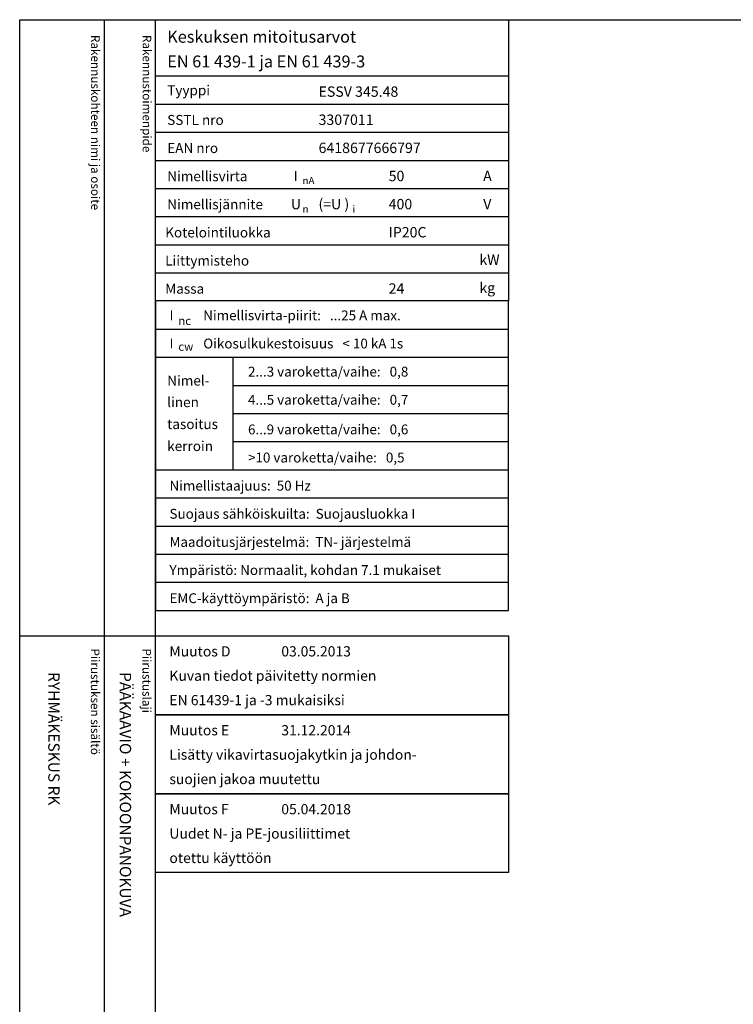
# Model space of a CAD drawing. Extents: x 0 to 7424, y 0 to 3483.
# Drawn here: x 0 to 1221, y 1799 to 3483 of the extents above; entities that cross this region are included whole.
import ezdxf

# ---------------------------------------------------------------- set-up
doc = ezdxf.new("R2010")
doc.units = 0
doc.header["$LTSCALE"] = 40
doc.header["$MEASUREMENT"] = 0
for name, color, linetype in [('EHYTV1', 1, 'CONTINUOUS'), ('TEXT15', 1, 'CONTINUOUS'), ('TEXT35', 3, 'CONTINUOUS')]:
    doc.layers.add(name, color=color, linetype=linetype)
doc.styles.add('MONOTXT', font='monotxt')
doc.styles.add('ROMANS', font='romans')

# ---------------------------------------------------------------- blocks, each defined once
blk = doc.blocks.new('Otsikko_MK')
at = {"layer": 'TEXT35', "style": 'ROMANS'}
for tag, p in [('OSOITE', (13.91887725617062, 3435.267028688455)), ('NIMI', (48.91887725617062, 3435.267028688455)), ('KOHDE', (83.91887725617062, 3435.267028688455)), ('TOIMENPIDE', (171.2040169392985, 3435.267028688455)), ('PIIRUSTUS', (48.91887725617107, 2367.37977569704)), ('PIIRUSTUSLAJI', (171.2040169392985, 2367.37977569704)), ('KOODI', (12.67148410256141, 1393.60155891821)), ('TARKASTAJA', (79.23362612546134, 1303.60155891821)), ('TEKI', (117.0357064053178, 1303.60155891821)), ('MUUTOS', (156.9379166397348, 1303.60155891821)), ('PVM', (201.0403249558722, 1313.60155891821)), ('PIIRUSTUS', (48.91887725617107, 496.398109527728)), ('MITTAKAAVA', (165.2451320133291, 496.6676133049623)), ('LEHTI', (165.2451320133291, 234.6221669781601)), ('LEHDISTÄ', (165.2451320133291, 82.15938953979366))]:
    blk.add_attdef(tag, p, '', height=19.40920403622607, rotation=270, dxfattribs=at)
blk = doc.blocks.new('EN61439')
at = {"layer": 'EHYTV1'}
for p, q in [((0, -96.24999999999773), (604.2870906682099, -96.24999999999773)), ((0, -144.374999999995), (604.2870906682099, -144.3749999999959)), ((0, -192.4999999999977), (604.2870906682099, -192.4999999999977)), ((0, -240.6249999999995), (604.2870906682099, -240.6249999999995)), ((0, -288.7499999999973), (604.2870906682099, -288.7499999999973)), ((0, -336.8749999999973), (604.2870906682099, -336.8749999999973)), ((0, -384.9999999999973), (604.2870906682099, -384.9999999999973)), ((0, -433.1249999999973), (604.2870906682099, -433.1249999999973)), ((0, -529.3749999999959), (604.2870906682097, -529.3749999999955)), ((0, -577.4999999999945), (604.2870906682097, -577.4999999999941)), ((133.1357679895755, -769.999999999995), (133.1357679895755, -577.4999999999941)), ((133.1357679895755, -625.6249999999895), (604.2870906682099, -625.6249999999895)), ((133.1357679895755, -673.7499999999914), (604.2870906682099, -673.7499999999914)), ((133.1357679895755, -721.8749999999932), (604.2870906682099, -721.8749999999932)), ((0, -769.999999999995), (604.2870906682097, -769.9999999999945)), ((0, -818.1249999999923), (604.2870906682097, -818.1249999999923)), ((0, -866.2499999999927), (604.2870906682097, -866.2499999999927)), ((0, -914.3749999999923), (604.2870906682097, -914.3749999999923)), ((0, -962.4999999999927), (604.2870906682097, -962.4999999999927))]:
    blk.add_line(p, q, dxfattribs=at)
at = {"layer": 'EHYTV1', "linetype": 'Continuous'}
for points in [[(604.2870906682099, -481.2499999999973), (0, -481.2499999999973), (0, 0), (604.2870906682099, 0)], [(604.2870906682099, -481.2499999999973), (0, -481.2499999999973), (0, -1010.624999999993), (604.2870906682099, -1010.624999999993)]]:
    blk.add_lwpolyline(points, close=True, dxfattribs=at)
at = {"layer": 'TEXT15', "style": 'ROMANS'}
for s, height, p in [('nA', 12.25565927967241, (251.7798738074914, -281.3448697790882)), ('i', 12.25565927967241, (337.2277725362362, -330.0450490908061)), ('n', 12.25565927967241, (251.7798738074914, -330.0450490908061)), ('nc', 14.29826915961781, (39.28921987969215, -522.2933674545357)), ('cw', 14.29826915961781, (39.28921987969215, -566.4256123865216))]:
    blk.add_text(s, height=height, dxfattribs=at).set_placement(p)
at = {"layer": 'TEXT35'}
for s, height, style, p in [('Tyyppi', 17.02174899954501, 'ROMANS', (20.29652800753342, -129.3167323927619)), ('SSTL nro', 17.02174899954501, 'ROMANS', (20.29652800753342, -180.0111150079751)), ('EAN nro', 17.02174899954501, 'ROMANS', (20.29652800753342, -228.136115007977)), ('Nimellisvirta', 17.02174899954501, 'ROMANS', (20.29652800753342, -276.2611150079747)), ('I', 17.02174899954501, 'MONOTXT', (236.6495119807921, -275.9314020495085)), ('A', 17.73092478974731, 'ROMANS', (560.7288039990935, -276.2200186840537)), ('Nimellisjännite', 17.02174899954501, 'ROMANS', (20.29652800753342, -324.3861150079747)), ('U', 17.73092478974731, 'ROMANS', (231.8591466550811, -324.2786613882326)), ('(=U )', 17.73092478974731, 'ROMANS', (279.002749405161, -324.2786613882326)), ('V', 17.73092478974731, 'ROMANS', (560.9239778789961, -324.2786613882326)), ('Kotelointiluokka', 17.02174899954501, 'ROMANS', (16.85902800753342, -372.5111150079747)), ('Liittymisteho', 17.02174899954501, 'ROMANS', (16.85902800753342, -420.6361150079747)), ('kW', 17.73092478974731, 'ROMANS', (554.2353654992999, -419.4170304272757)), ('Massa', 17.02174899954501, 'ROMANS', (16.85902800753342, -468.7611150079747)), ('kg', 17.73092478974731, 'ROMANS', (554.2353654992999, -467.5420304272757)), ('I', 17.02174899954501, 'MONOTXT', (24.15885805299285, -514.3167323927614)), ('I', 17.02174899954501, 'MONOTXT', (24.15885805299285, -562.4417323927601)), ('Nimel-', 17.02174899954501, 'ROMANS', (20.2965280075332, -625.9556550430234)), ('linen', 17.02174899954501, 'ROMANS', (20.2965280075332, -662.8010658712428)), ('tasoitus', 17.02174899954501, 'ROMANS', (20.2965280075332, -700.3844308508496)), ('kerroin', 17.02174899954501, 'ROMANS', (20.2965280075332, -737.9677958304565))]:
    blk.add_text(s, height=height, dxfattribs=dict(at, style=style)).set_placement(p)
at = {"layer": 'TEXT35', "style": 'ROMANS'}
for tag, p, height in [('MITOITUSARVOT', (20.29396732156579, -39.35733643805452), 20.41615125), ('EN61439', (20.29396732156602, -81.65517697765472), 20.41615125), ('TYYPPI', (279.1987177821602, -131.8861150079751), 17.753175), ('SSTL', (279.1987177821602, -180.0111150079751), 17.753175), ('EAN', (279.1987177821602, -228.136115007977), 17.753175), ('N-VIRTA', (399.0787303903699, -276.2611150079747), 17.753175), ('N-JÄNNITE', (399.0787303903699, -324.3861150079747), 17.753175), ('KOT-LKA', (399.0787303903699, -372.5111150079747), 17.753175), ('TEHO', (399.0787303903699, -420.6361150079747), 17.753175), ('MASSA', (399.0787303903699, -468.7611150079747), 17.753175), ('NIM-VIRTA-PIIRIT', (81.91859680339394, -514.3167323927614), 16.86551625), ('OIKOSULKUKESTOISUUS', (81.91859680339394, -562.4417323927605), 16.86551625), ('2-3', (158.4616469694711, -610.5667323927555), 16.86551625), ('4-5', (158.4616469694711, -658.6917323927573), 16.86551625), ('6-9', (158.4616469694711, -709.3861150079706), 16.86551625), ('YLI10', (158.4616469694711, -757.5111150079724), 16.86551625), ('TAAJUUS', (24.15885805299285, -805.6361150079701), 16.86551625), ('SUOJAUS', (24.15885805299285, -853.7611150079701), 16.86551625), ('MAADOITUS', (24.15885805299285, -901.8861150079701), 16.86551625), ('YMPARISTO', (24.15885805299285, -950.0111150079701), 16.86551625), ('EMC', (24.15885805299285, -998.1361150079701), 16.86551625)]:
    blk.add_attdef(tag, p, '', height=height, dxfattribs=at)
blk = doc.blocks.new('Muutoskentta_pääkaaviot')
at = {"layer": 'EHYTV1'}
blk.add_lwpolyline([(604.2870906682074, -135), (0, -135), (0, 0), (604.2870906682074, 0)], close=True, dxfattribs=at)
at = {"layer": 'TEXT35', "style": 'ROMANS'}
for tag, p in [('MUUTOS', (24.0117311991562, -35.21293605793471)), ('PVM', (215.4463565749538, -35.21293605793471)), ('SELITYS1', (24.01173119915984, -76.92842285819961)), ('SELITYS2', (24.01173119915984, -118.6439096584645))]:
    blk.add_attdef(tag, p, '', height=17.46828363260347, dxfattribs=at)

msp = doc.modelspace()

# ---------------------------------------------------------------- linework, layer by layer
at = {"layer": 'EHYTV1'}
for p, q in [((144.2664325371734, 3483.493681120752), (144.2664325371734, 1081.996433183625)), ((232.0512614342406, 0), (232.0512614342406, 3483.493681120752)), ((0, 2429.364800331762), (232.0512614342406, 2429.364800331762))]:
    msp.add_line(p, q, dxfattribs=at)
msp.add_lwpolyline([(2441.339952410701, 3483.493681120752), (2441.339952410701, 0), (0, 0), (0, 3483.493681120752)], close=True, dxfattribs=at)

# ---------------------------------------------------------------- block references
for name, p, values in [('EN61439', (232.0512614342406, 3483.493681120752), {'TYYPPI': 'ESSV 345.48', 'SSTL': '3307011', 'EAN': '6418677666797', 'N-VIRTA': '50', 'N-JÄNNITE': '400', 'KOT-LKA': 'IP20C', 'MASSA': '24', 'NIM-VIRTA-PIIRIT': 'Nimellisvirta-piirit:   ...25 A max.', 'OIKOSULKUKESTOISUUS': 'Oikosulkukestoisuus   < 10 kA 1s', '2-3': '2...3 varoketta/vaihe:   0,8', '4-5': '4...5 varoketta/vaihe:   0,7', '6-9': '6...9 varoketta/vaihe:   0,6', 'YLI10': '>10 varoketta/vaihe:   0,5', 'TAAJUUS': 'Nimellistaajuus:  50 Hz', 'SUOJAUS': 'Suojaus sähköiskuilta:  Suojausluokka I', 'MAADOITUS': 'Maadoitusjärjestelmä:  TN- järjestelmä', 'YMPARISTO': 'Ympäristö: Normaalit, kohdan 7.1 mukaiset', 'EMC': 'EMC-käyttöympäristö:  A ja B', 'MITOITUSARVOT': 'Keskuksen mitoitusarvot', 'EN61439': 'EN 61 439-1 ja EN 61 439-3'}), ('Muutoskentta_pääkaaviot', (232.0512614342406, 2429.364800331762), {'MUUTOS': 'Muutos D', 'PVM': '03.05.2013', 'SELITYS1': 'Kuvan tiedot päivitetty normien', 'SELITYS2': 'EN 61439-1 ja -3 mukaisiksi'}), ('Muutoskentta_pääkaaviot', (232.0512614342406, 2294.364800331762), {'MUUTOS': 'Muutos E', 'PVM': '31.12.2014', 'SELITYS1': 'Lisätty vikavirtasuojakytkin ja johdon-', 'SELITYS2': 'suojien jakoa muutettu'}), ('Muutoskentta_pääkaaviot', (232.0512614342406, 2159.364800331762), {'MUUTOS': 'Muutos F', 'PVM': '05.04.2018', 'SELITYS1': 'Uudet N- ja PE-jousiliittimet', 'SELITYS2': 'otettu käyttöön'})]:
    msp.add_blockref(name, p, dxfattribs=at).add_auto_attribs(values)
at = {"layer": 'EHYTV1', "linetype": 'Continuous'}
ref = msp.add_blockref('Otsikko_MK', (0, 0), dxfattribs=at)
ref.add_attrib('PIIRUSTUSLAJI', 'PÄÄKAAVIO + KOKOONPANOKUVA', (171.2040169392985, 2367.37977569704), dxfattribs={"layer": 'TEXT35', "height": 19.40920403622607, "rotation": 270, "style": 'ROMANS'})
ref.add_attrib('PIIRUSTUS', 'RYHMÄKESKUS RK', (48.91887725617198, 2367.37977569704), dxfattribs={"layer": 'TEXT35', "height": 19.40920403622607, "rotation": 270, "style": 'ROMANS'})

# ---------------------------------------------------------------- texts
at = {"layer": 'TEXT15', "style": 'ROMANS'}
for s, p in [('Rakennuskohteen nimi ja osoite', (122.2152032617232, 3457.368461942675)), ('Rakennustoimenpide', (210.4200624003352, 3457.368461942675)), ('Piirustuksen sisältö^J', (121.7951884770264, 2407.77772366186)), ('Piirustuslaji', (210.0000476156383, 2407.77772366186))]:
    msp.add_text(s, height=14.70080921240014, rotation=270.00001, dxfattribs=at).set_placement(p)

doc.saveas('drawing.dxf')
